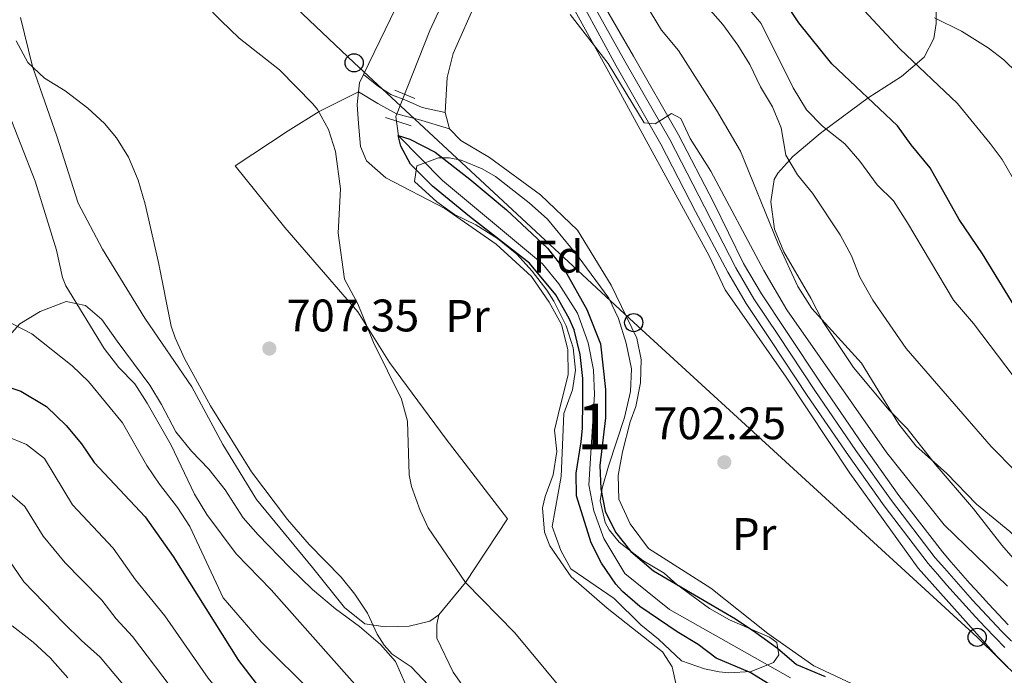
# Model space of a CAD drawing. Units: metres. Extents: x 648134 to 655049, y 4739279 to 4744055.
# Drawn here: x 653464 to 653680, y 4740374 to 4740518 of the extents above; entities that cross this region are included whole.
import ezdxf
from ezdxf.enums import TextEntityAlignment as Align

# ---------------------------------------------------------------- set-up
doc = ezdxf.new("R2010")
doc.units = ezdxf.units.M
doc.header["$MEASUREMENT"] = 0
doc.linetypes.add('DGN Style 3', pattern=[120.73964000000002, 86.24260000000001, -34.49704000000001])
doc.linetypes.add('DGN Style 4', pattern=[138.07440260000004, 68.99408000000001, -34.49704000000001, 0.08624260000000002, -34.49704000000001])
for name, color, linetype, lineweight in [('Nivel 11', 7, 'Continuous', 0), ('Nivel 21', 7, 'Continuous', 0), ('Nivel 23', 7, 'Continuous', 0), ('Nivel 33', 7, 'Continuous', 0), ('Nivel 35', 7, 'Continuous', 0), ('Nivel 36', 7, 'Continuous', 0), ('Nivel 37', 7, 'Continuous', 0), ('Nivel 4', 7, 'Continuous', 0), ('Nivel 41', 7, 'Continuous', 0), ('Nivel 48', 7, 'Continuous', 0), ('Nivel 5', 7, 'Continuous', 0), ('Nivel 54', 7, 'Continuous', 0), ('Nivel 57', 7, 'Continuous', 0), ('Nivel 7', 7, 'Continuous', 0)]:
    doc.layers.add(name, color=color, linetype=linetype, lineweight=lineweight)
doc.styles.add('Style-Arial', font='txt')
doc.styles.add('Style-Arial Narrow', font='txt')

# ---------------------------------------------------------------- blocks, each defined once
blk = doc.blocks.new('5PATER')
at = {"layer": 'Nivel 7', "linetype": 'Continuous', "lineweight": 0}
h = blk.add_hatch(color=51, dxfattribs=at)
edge = h.paths.add_edge_path()
edge.add_ellipse((0.02286988496780396, -0.01350811123847961), major_axis=(-10.95721237942168, -11.10700355961716), ratio=0.9994222409660317, start_angle=0, end_angle=360)
blk = doc.blocks.new('5PTT')
at = {"layer": 'Nivel 33', "color": 7, "linetype": 'Continuous', "lineweight": 30}
blk.add_circle((0.01012051105499268, -0.02374720573425293, -0.05465642988656327), 19.94981428391547, dxfattribs=at)

msp = doc.modelspace()

# ---------------------------------------------------------------- linework, layer by layer
at = {"layer": 'Nivel 11', "color": 142, "linetype": 'DGN Style 3', "lineweight": 13}
msp.add_polyline3d([(653559.1499999985, 4740526.439999999, 701.66), (653554.0399999991, 4740515.32, 701.47), (653546.5700000003, 4740496.48, 700.1), (653547.1499999985, 4740492.17, 699.9), (653556.7899999991, 4740482.42, 699.9), (653578.7899999991, 4740464.119999999, 699.9), (653582.3399999999, 4740459.710000001, 699.9), (653586.4200000018, 4740453.290000001, 699.9), (653588.8000000007, 4740446.76, 699.9), (653590, 4740440.800000001, 699.9), (653590.2199999988, 4740435.41, 699.9), (653588.9299999997, 4740415.560000001, 699.7), (653590.0199999996, 4740409.85, 699.3100000000001), (653592.25, 4740403.84, 699.11), (653596.8399999999, 4740396.09, 698.72), (653606.629999999, 4740388.199999999, 698.33), (653633.1999999993, 4740373.199999999, 697.74)], dxfattribs=at)
at = {"layer": 'Nivel 21', "color": 7, "linetype": 'DGN Style 3', "lineweight": 13, "elevation": 700.71, "flags": 128}
for points in [[(653546.3500000015, 4740502.199999999), (653550.7199999988, 4740500.42)], [(653544.2600000016, 4740496.26), (653549.9600000009, 4740494.4)]]:
    msp.add_lwpolyline(points, dxfattribs=at)
at = {"layer": 'Nivel 21', "color": 7, "linetype": 'Continuous', "lineweight": 13}
for points in [[(653591.2800000012, 4740522.67, 705.5500000000001), (653598.7300000004, 4740509.66, 705.15), (653608.629999999, 4740492.439999999, 704.96), (653616.3399999999, 4740477.65, 704.57), (653622.9299999997, 4740464.15, 704.57), (653626.8599999994, 4740457.48, 704.57), (653632.2100000009, 4740449.49, 704.57), (653640.1999999993, 4740437.439999999, 704.17), (653649.1900000013, 4740424.279999999, 703.58), (653657.0399999991, 4740413.279999999, 703.58), (653666.5899999999, 4740400.85, 703.24), (653668.5399999991, 4740398.58, 703.24), (653670.5799999982, 4740396.25, 703.22), (653672.629999999, 4740393.939999999, 703.19), (653674.6999999993, 4740391.65, 703.15), (653676.8000000007, 4740389.380000001, 703.1), (653678.9100000001, 4740387.119999999, 703.04), (653681.0500000007, 4740384.890000001, 702.96)], [(653680.3299999982, 4740379.859999999, 702.88), (653678.1499999985, 4740382.1, 702.96), (653675.9899999984, 4740384.359999999, 703.04), (653673.8500000015, 4740386.640000001, 703.1), (653671.7399999984, 4740388.939999999, 703.15), (653669.6400000006, 4740391.26, 703.19), (653667.5599999987, 4740393.59, 703.22), (653665.5, 4740395.949999999, 703.24), (653663.4699999988, 4740398.32, 703.24), (653653.8000000007, 4740410.970000001, 703.58), (653645.9400000013, 4740422.01, 703.58), (653636.9100000001, 4740435.220000001, 704.17), (653628.9100000001, 4740447.290000001, 704.57), (653623.4899999984, 4740455.369999999, 704.57), (653619.4899999984, 4740462.24, 704.57), (653612.3900000006, 4740475.59, 704.57), (653604.7699999996, 4740490.35, 704.96), (653594.9600000009, 4740507.550000001, 705.15), (653587.7899999991, 4740520.77, 705.5500000000001)]]:
    msp.add_polyline3d(points, dxfattribs=at)
at = {"layer": 'Nivel 21', "color": 7, "linetype": 'DGN Style 3', "lineweight": 0}
msp.add_polyline3d([(653539.4400000013, 4740505.630000001, 702.54), (653542.7899999991, 4740503, 701.75), (653545.4899999984, 4740501.27, 700.77), (653548.8999999985, 4740499.93, 700.58), (653552.370000001, 4740498.390000001, 700.77), (653557.4299999997, 4740497.290000001, 702.6800000000001)], dxfattribs=at)
at = {"layer": 'Nivel 21', "color": 7, "linetype": 'Continuous', "lineweight": 0}
msp.add_polyline3d([(653558.3399999999, 4740493.76, 702.6800000000001), (653551.5399999991, 4740495.76, 700.77), (653546.7100000009, 4740497.060000001, 700.61), (653542.5799999982, 4740499.290000001, 701.04), (653538.379999999, 4740501.85, 702.65)], dxfattribs=at)
at = {"layer": 'Nivel 23', "color": 7, "linetype": 'DGN Style 4', "lineweight": 0}
for points in [[(653589.5399999991, 4740521.720000001, 705.5500000000001), (653596.8399999999, 4740508.6, 705.15), (653606.6999999993, 4740491.4, 704.96), (653614.3599999994, 4740476.619999999, 704.57), (653621.2100000009, 4740463.189999999, 704.57), (653625.1799999997, 4740456.43, 704.57), (653630.5599999987, 4740448.390000001, 704.57), (653638.5599999987, 4740436.33, 704.17), (653647.5599999987, 4740423.140000001, 703.58), (653655.4200000018, 4740412.119999999, 703.58)], [(653681.7699999996, 4740381.27, 702.88), (653679.6000000015, 4740383.49, 702.96), (653677.4499999993, 4740385.74, 703.04), (653675.3200000003, 4740388.01, 703.1), (653673.2199999988, 4740390.290000001, 703.15), (653671.129999999, 4740392.6, 703.19), (653669.0700000003, 4740394.92, 703.22), (653667.0199999996, 4740397.26, 703.24), (653665.0300000012, 4740399.58, 703.24), (653655.4200000018, 4740412.119999999, 703.58)]]:
    msp.add_polyline3d(points, dxfattribs=at)
at = {"layer": 'Nivel 33', "color": 7, "linetype": 'Continuous', "lineweight": 0}
msp.add_polyline3d([(654126.0199999996, 4740085.34, 693.99), (654088.0300000012, 4740110.42, 691.98), (654044.7199999988, 4740137.9, 692.23), (653967.5599999987, 4740184.939999999, 693.33), (653922.0799999982, 4740212.4, 694.41), (653816.3999999985, 4740278.880000001, 696.45), (653740.3999999985, 4740326.359999999, 699.87), (653702.4499999993, 4740354.35, 701.11), (653674.2300000004, 4740382.109999999, 702.1800000000001), (653598.8000000007, 4740451.199999999, 702.9300000000001), (653537.3999999985, 4740508.23, 703.0500000000001), (653466.8200000003, 4740575.15, 708.96), (653395.0199999996, 4740640.85, 709.84), (653357.0100000016, 4740675.949999999, 710.0500000000001), (653319.2600000016, 4740709.529999999, 712.32), (653258.9200000018, 4740761.59, 714.74), (653238.6900000013, 4740784.26, 718.2), (653199.0100000016, 4740822.960000001, 721.42), (653156.3599999994, 4740848.779999999, 720.82)], dxfattribs=at)
at = {"layer": 'Nivel 35', "color": 92, "linetype": 'DGN Style 3', "lineweight": 0}
for points in [[(653684.620000001, 4740396.6, 711.96), (653679.6700000018, 4740402.34, 712.35), (653673.379999999, 4740410.35, 713.53), (653665.0199999996, 4740420.1, 713.53), (653658.879999999, 4740427.98, 713.1800000000001), (653654.9100000001, 4740431.99, 712.36), (653647.0799999982, 4740441.34, 712.35), (653640.3299999982, 4740451.42, 712.35), (653637.6900000013, 4740456.540000001, 712.74), (653631.8000000007, 4740466.699999999, 712.74), (653629.7300000004, 4740471.74, 713.53), (653628.8999999985, 4740477.699999999, 715.88), (653629.629999999, 4740482.630000001, 716.3000000000001), (653630.4200000018, 4740483.970000001, 716.67), (653633.7600000016, 4740487.699999999, 718.5600000000001), (653639.7399999984, 4740492.699999999, 722.1), (653640.6600000001, 4740493.48, 722.65), (653650.3200000003, 4740500.529999999, 728.82), (653657.6000000015, 4740505.210000001, 733.58), (653662.5500000007, 4740509.449999999, 736.67), (653664.7399999984, 4740513.57, 738.72), (653665.1999999993, 4740516.859999999, 740.2), (653665.2899999991, 4740522.109999999, 742.5600000000001)], [(653617.5500000007, 4740374.540000001, 708.53), (653614.3099999987, 4740375.199999999, 708.53), (653609.2699999996, 4740376.98, 708.53), (653604.2699999996, 4740381.699999999, 708.92), (653600.3599999994, 4740384.82, 708.92), (653594.4800000004, 4740390.619999999, 709.12), (653585, 4740397.130000001, 709.32), (653582.7800000012, 4740401.189999999, 709.32), (653580.9200000018, 4740406.43, 709.32), (653582.8399999999, 4740417.449999999, 709.32), (653583.4800000004, 4740431.210000001, 709.51), (653585.370000001, 4740436.41, 709.51), (653586.0300000012, 4740440.73, 709.51), (653585.5, 4740445.640000001, 709.51), (653584, 4740450.5, 709.51), (653581.2899999991, 4740455.9, 710.19), (653579.7100000009, 4740458.300000001, 710.49), (653576.5199999996, 4740462.51, 710.49), (653573.1600000001, 4740466.210000001, 710.49), (653568.8900000006, 4740469.689999999, 710.49), (653564.1000000015, 4740472.66, 710.3000000000001), (653559.4699999988, 4740474.91, 710.3000000000001), (653555.6000000015, 4740477.68, 710.3000000000001), (653550.6600000001, 4740482.189999999, 709.51), (653551.1600000001, 4740485.640000001, 708.92), (653555.9200000018, 4740487.34, 707.95), (653558.2600000016, 4740487.35, 707.75), (653560.879999999, 4740486.890000001, 707.75), (653565.5199999996, 4740484.970000001, 707.75), (653568.4400000013, 4740483.26, 707.75), (653575.8599999994, 4740477.52, 707.75), (653579.8299999982, 4740473.93, 707.75), (653586.629999999, 4740465.74, 707.75), (653593.3399999999, 4740456.59, 707.75), (653595.4800000004, 4740452.08, 707.75), (653597.120000001, 4740446.67, 707.75), (653598.3200000003, 4740441.07, 707.75), (653598.0700000003, 4740436.08, 707.91), (653596.7899999991, 4740430.4, 708.24), (653593.2300000004, 4740419.720000001, 708.34), (653591.8999999985, 4740414.859999999, 708.1800000000001), (653591.4400000013, 4740412.109999999, 708.14), (653592.5300000012, 4740407.310000001, 708.14), (653593.4100000001, 4740405.689999999, 708.14), (653595.629999999, 4740402.970000001, 708.14), (653600.8299999982, 4740398.970000001, 708.14), (653605.5199999996, 4740396.199999999, 708.14), (653608.3000000007, 4740393.74, 707.94), (653615.4600000009, 4740388.41, 707.5500000000001), (653619.8299999982, 4740385.970000001, 707.5500000000001), (653628.5899999999, 4740382.119999999, 707.36), (653630.2399999984, 4740380.939999999, 707.36), (653630.6499999985, 4740378.27, 707.36), (653629.4699999988, 4740376.57, 707.36), (653624.5700000003, 4740374.58, 707.79), (653619.6600000001, 4740374.310000001, 708.4300000000001), (653617.5500000007, 4740374.540000001, 708.53)], [(653460.3999999985, 4740446.92, 726.69), (653463.9899999984, 4740450.91, 726.3000000000001), (653468.4899999984, 4740453.619999999, 723.94), (653474.1400000006, 4740455.82, 723.16), (653478.379999999, 4740454.939999999, 721.59), (653481.9899999984, 4740451.859999999, 720.8000000000001), (653485.3399999999, 4740447.109999999, 721.2), (653492.5599999987, 4740437.49, 721.2), (653495.120000001, 4740433.199999999, 720.94), (653498.2399999984, 4740427.220000001, 720.02), (653501.7199999988, 4740422.99, 719.24), (653505.4600000009, 4740419.01, 718.0600000000001), (653509.0700000003, 4740414.52, 720.41), (653513.0700000003, 4740408.359999999, 720.41), (653516.3099999987, 4740404.619999999, 720.3100000000001), (653523.25, 4740397.460000001, 720.02), (653528.2699999996, 4740392.59, 719.24), (653533.3000000007, 4740388.359999999, 719.24), (653538.5799999982, 4740384.52, 716.88), (653543.2100000009, 4740380.540000001, 715.7), (653546.4899999984, 4740376.779999999, 715.3100000000001), (653548.6799999997, 4740371.859999999, 715.64)]]:
    msp.add_polyline3d(points, dxfattribs=at)
at = {"layer": 'Nivel 36', "color": 92, "linetype": 'Continuous', "lineweight": 0, "extrusion": (-0.2960193944294368, 0.110619997299868, 0.9487548336208922), "elevation": 331600.9089468677, "flags": 128}
msp.add_lwpolyline([(-4669351.486109644, -993330.4876076989), (-4669349.539920785, -993330.6774732601), (-4669347.574212976, -993330.1395208426)], dxfattribs=at)
at = {"layer": 'Nivel 36', "color": 92, "linetype": 'Continuous', "lineweight": 0, "elevation": 702.6800000000001, "flags": 128}
msp.add_lwpolyline([(653558.3399999999, 4740493.76), (653557.4299999997, 4740497.290000001)], dxfattribs=at)
at = {"layer": 'Nivel 36', "color": 92, "linetype": 'Continuous', "lineweight": 0}
for points in [[(653550.1600000001, 4740527.800000001, 703.27), (653539.4400000013, 4740505.630000001, 702.54)], [(653557.4299999997, 4740497.290000001, 702.6800000000001), (653557.8599999994, 4740505.01, 702.87), (653559.1400000006, 4740510.279999999, 702.87), (653564.379999999, 4740522.050000001, 703.07)], [(653584.3599999994, 4740522.550000001, 705.23), (653592.8900000006, 4740506.949999999, 704.24), (653615.3500000015, 4740465.880000001, 704.24), (653618.8999999985, 4740458.43, 704.24), (653632.25, 4740439.25, 703.85), (653646.25, 4740418.140000001, 703.85), (653661.2699999996, 4740397.279999999, 703.07), (653678.4800000004, 4740378.040000001, 701.96), (653680.9200000018, 4740375.57, 701.69)], [(653556.0300000012, 4740387.07, 707.58), (653554.0399999991, 4740385.65, 708.36), (653549.4800000004, 4740384.550000001, 709.35), (653544.2100000009, 4740384.41, 709.74), (653539.7699999996, 4740385.040000001, 710.13), (653535.2600000016, 4740388.689999999, 710.52), (653528.2399999984, 4740397.42, 710.92), (653515.9299999997, 4740412.359999999, 710.33), (653508.5700000003, 4740424.42, 709.9300000000001), (653501.7300000004, 4740437.130000001, 709.54), (653491.4100000001, 4740452.15, 710.13), (653482.120000001, 4740467.290000001, 710.92), (653476.8200000003, 4740477.43, 711.3100000000001), (653472.1000000015, 4740492.140000001, 710.92), (653466.7899999991, 4740507.42, 709.9300000000001), (653464.129999999, 4740518.15, 709.54)], [(653556.0300000012, 4740387.07, 707.58), (653561.8900000006, 4740394.130000001, 705), (653571.0599999987, 4740408.09, 704.22), (653557.6000000015, 4740425.640000001, 704.41), (653545.1600000001, 4740442.42, 704.8000000000001), (653538.25, 4740453.529999999, 705), (653522.1700000018, 4740472.050000001, 706.37), (653511.2899999991, 4740485.6, 707.16), (653522.9400000013, 4740493.290000001, 705.39), (653529.7600000016, 4740497.540000001, 705), (653538.379999999, 4740501.85, 702.65)], [(653538.379999999, 4740501.85, 702.65), (653538.0899999999, 4740499.109999999, 702.87), (653538.3500000015, 4740494.939999999, 702.87), (653538.8200000003, 4740489.859999999, 703.46), (653540.1099999994, 4740486.710000001, 703.66), (653544.3599999994, 4740483, 704.0500000000001), (653557.2899999991, 4740476.279999999, 703.46), (653568.5599999987, 4740468.4, 702.87), (653576.3500000015, 4740461.35, 702.28), (653580.2199999988, 4740455.699999999, 702.09), (653582.9299999997, 4740450.76, 701.7), (653584.3599999994, 4740445.300000001, 701.5), (653584.4400000013, 4740439.710000001, 701.5), (653582.5899999999, 4740432.51, 702.28), (653581.379999999, 4740427.619999999, 702.28), (653581.9100000001, 4740422.93, 702.28), (653581.0799999982, 4740417.790000001, 702.48), (653579.3599999994, 4740413.029999999, 702.87), (653578.7899999991, 4740410.52, 702.87), (653579.1900000013, 4740405.189999999, 703.07), (653580.4100000001, 4740402.17, 703.07), (653585.0599999987, 4740395.369999999, 703.07), (653592.9800000004, 4740388.51, 703.07), (653605.1499999985, 4740378.960000001, 702.6800000000001), (653607.2100000009, 4740375.630000001, 702.6800000000001), (653608.1900000013, 4740371.32, 702.48)], [(653650.3500000015, 4740370.199999999, 700.32), (653638.3200000003, 4740375.83, 700.32), (653628.2699999996, 4740382.939999999, 701.11), (653615.7199999988, 4740392.93, 701.5), (653602.0700000003, 4740401.58, 701.5), (653598.0100000016, 4740407.029999999, 701.5), (653595.5599999987, 4740412.42, 701.7), (653595.4100000001, 4740417.630000001, 701.7), (653596.3000000007, 4740422.84, 701.7), (653598.0199999996, 4740429.4, 702.09), (653599.2300000004, 4740432.800000001, 702.09), (653600.3099999987, 4740437.949999999, 702.28), (653600.4299999997, 4740443.09, 702.87), (653599.4600000009, 4740447.779999999, 702.87), (653593.8399999999, 4740459.4, 702.87), (653586.4800000004, 4740471.460000001, 702.87), (653578.3000000007, 4740479.220000001, 702.87), (653567.1600000001, 4740487.48, 702.6800000000001), (653560.8500000015, 4740491.199999999, 702.6800000000001), (653558.3399999999, 4740493.76, 702.6800000000001)], [(653562.9499999993, 4740369.029999999, 708.17), (653559.1400000006, 4740374.48, 707.97), (653555.5899999999, 4740381.93, 707.78), (653555.5799999982, 4740384.949999999, 707.58), (653556.0300000012, 4740387.07, 707.58)]]:
    msp.add_polyline3d(points, dxfattribs=at)
at = {"layer": 'Nivel 4', "color": 30, "linetype": 'Continuous', "lineweight": 30, "flags": 128}
for points, elevation in [([(653420.6400000006, 4740530.26), (653431.6400000006, 4740516.199999999), (653434.3299999982, 4740511.68), (653436.2399999984, 4740506.75), (653436.7699999996, 4740501.300000001), (653435.1799999997, 4740496.83), (653430.3500000015, 4740487.199999999), (653426.0700000003, 4740477.300000001), (653425.620000001, 4740472.07), (653426.0799999982, 4740466.890000001), (653429.0599999987, 4740456.560000001), (653431.129999999, 4740451.880000001), (653434.1700000018, 4740447.210000001), (653437.8399999999, 4740443.810000001), (653443.0899999999, 4740441.43), (653453.2100000009, 4740438.84), (653459.4899999984, 4740437.710000001), (653464.2399999984, 4740436.18), (653469.8399999999, 4740432.800000001), (653474.1700000018, 4740428.640000001), (653477.5199999996, 4740424.59), (653480.3399999999, 4740420.460000001), (653491.4899999984, 4740408.58), (653497.629999999, 4740399.859999999)], 725), ([(653683.9499999993, 4740452.290000001), (653675.379999999, 4740466.279999999), (653670.2899999991, 4740473.800000001), (653663.9200000018, 4740485.16), (653659.6999999993, 4740490.220000001), (653656.7399999984, 4740494.369999999), (653642.2800000012, 4740508.02), (653635.0300000012, 4740516.98), (653628.9499999993, 4740526.23)], 725), ([(653635.5700000003, 4740367.540000001), (653624.3999999985, 4740374.4), (653616.9400000013, 4740377.57), (653612.9400000013, 4740380.57), (653608.3399999999, 4740383.310000001), (653600.1499999985, 4740388.890000001), (653596.3599999994, 4740392.15), (653594.8900000006, 4740393.810000001), (653591.7399999984, 4740398.380000001), (653589.4600000009, 4740402.83), (653586.2600000016, 4740413.18), (653586.1600000001, 4740418.18), (653587.2600000016, 4740425.060000001), (653587.5599999987, 4740428.050000001), (653587.6499999985, 4740433.800000001), (653587.5899999999, 4740438.9), (653587.0599999987, 4740444.189999999), (653585.7100000009, 4740449.58), (653584.620000001, 4740452.1), (653581.6799999997, 4740457.290000001), (653575.9100000001, 4740464.26), (653562.7199999988, 4740474.460000001), (653554.629999999, 4740481.130000001), (653549.7899999991, 4740486), (653547.6700000018, 4740489.9), (653547.1000000015, 4740492.27), (653549.620000001, 4740491.5), (653555.2300000004, 4740488.640000001), (653562.8000000007, 4740482.689999999), (653570.8900000006, 4740475.970000001), (653579.8599999994, 4740467.560000001), (653583.7800000012, 4740462.59), (653588.4800000004, 4740454.109999999), (653591.4800000004, 4740446.560000001), (653592.629999999, 4740436.540000001), (653592.5899999999, 4740430.99), (653592.5899999999, 4740430.26), (653591.379999999, 4740419.82), (653591.6000000015, 4740414.73), (653592.5500000007, 4740409.82), (653594.8299999982, 4740405.23), (653598.1799999997, 4740400.949999999), (653603.1400000006, 4740396.74), (653621.1400000006, 4740386.15), (653625.5899999999, 4740383.17), (653630.3500000015, 4740379.710000001), (653634.5199999996, 4740376.17), (653640.8500000015, 4740373.51)], 700), ([(653497.629999999, 4740399.859999999), (653512.0399999991, 4740377.040000001), (653519.0599999987, 4740367.85), (653535.2300000004, 4740350.560000001), (653542.8000000007, 4740343.310000001), (653546.2600000016, 4740338.529999999), (653553.1799999997, 4740331.08), (653571.5599999987, 4740315.15), (653579.4400000013, 4740308.9), (653593.0399999991, 4740299.060000001), (653609.9899999984, 4740285.390000001), (653622.5, 4740273.9), (653626.0700000003, 4740269.93), (653630.5500000007, 4740265.73), (653638.4400000013, 4740257.060000001), (653649.1000000015, 4740247.880000001), (653652.5, 4740245.630000001), (653667.6799999997, 4740235.17), (653687, 4740225.83)], 725)]:
    msp.add_lwpolyline(points, dxfattribs=dict(at, elevation=elevation))
at = {"layer": 'Nivel 5', "color": 30, "linetype": 'Continuous', "lineweight": 0, "flags": 128}
for points, elevation in [([(653596.0199999996, 4740530.050000001), (653604.8999999985, 4740515.43), (653608.6099999994, 4740510.92), (653616.9699999988, 4740497.82), (653622.2300000004, 4740488.810000001), (653630.5399999991, 4740468.460000001), (653634.8500000015, 4740459.15), (653637.8999999985, 4740454.33), (653648.8299999982, 4740442.27), (653657.0500000007, 4740428.9), (653660.75, 4740424.15), (653667.5399999991, 4740418.109999999), (653674.0799999982, 4740411.33), (653681.3900000006, 4740405.34), (653686.7399999984, 4740400.27), (653701.2800000012, 4740389.98), (653705.120000001, 4740388.35), (653709.3599999994, 4740388.08), (653711.2899999991, 4740387.59), (653716.2800000012, 4740385.32), (653719.0799999982, 4740386.560000001), (653722.6400000006, 4740384.960000001), (653727.629999999, 4740381.699999999)], 710), ([(653607.3500000015, 4740529.220000001), (653618.3500000015, 4740516.640000001), (653621.6499999985, 4740512.130000001), (653624.2899999991, 4740507.880000001), (653626.6600000001, 4740502.939999999), (653629.2899999991, 4740498.57), (653631.1799999997, 4740493.939999999), (653632.1999999993, 4740487.939999999), (653634.7600000016, 4740483.640000001), (653638.0300000012, 4740479.619999999), (653644.1700000018, 4740470.48), (653646.6000000015, 4740465.859999999), (653648.4299999997, 4740461.210000001), (653651.3000000007, 4740456.16), (653658.6099999994, 4740445.550000001), (653677.3299999982, 4740423.98), (653688, 4740413.199999999)], 715), ([(653504.5599999987, 4740521.17), (653508.120000001, 4740517.52), (653512.1900000013, 4740513.630000001), (653521, 4740506.66), (653528.3200000003, 4740499.220000001), (653529.3500000015, 4740498), (653531.7800000012, 4740493.6), (653533.2800000012, 4740488.74), (653534.4299999997, 4740480.57), (653533.9299999997, 4740470.800000001), (653535.3000000007, 4740460.720000001), (653538.1900000013, 4740455.33), (653541.6600000001, 4740446.810000001), (653547.8099999987, 4740434.42), (653549.1499999985, 4740429.6), (653549.4899999984, 4740417.779999999), (653550.0100000016, 4740415.210000001), (653551.870000001, 4740409.970000001), (653553.6799999997, 4740406.119999999), (653561.8900000006, 4740394.130000001), (653572.7100000009, 4740383.08), (653586.3299999982, 4740366.73)], 705), ([(653623.5599999987, 4740520.640000001), (653626.8000000007, 4740516.83), (653633.8399999999, 4740502.73), (653636.7300000004, 4740497.9), (653640.2399999984, 4740494.34), (653645.1799999997, 4740490.41), (653648.4400000013, 4740486.630000001), (653652.2399999984, 4740481.43), (653655.8299999982, 4740477.93), (653658.8999999985, 4740473.119999999), (653669.0500000007, 4740456.119999999), (653673.4200000018, 4740451.040000001), (653682.379999999, 4740439.210000001), (653699.2300000004, 4740421.76), (653706.5, 4740415.449999999), (653710.2800000012, 4740413)], 720), ([(653689.6099999994, 4740469.9), (653679.6999999993, 4740486.970000001), (653677.1000000015, 4740490.540000001), (653669.879999999, 4740499.27), (653657.2600000016, 4740511.290000001), (653649.3999999985, 4740519.689999999)], 730), ([(653680.879999999, 4740393.34), (653666.9400000013, 4740406.800000001), (653654.3599999994, 4740422.640000001), (653632.4200000018, 4740454.01), (653627.379999999, 4740462.640000001), (653615.6999999993, 4740484.460000001), (653611.2100000009, 4740491.65), (653609.1400000006, 4740496.02), (653607.0799999982, 4740497.09), (653603.5399999991, 4740494.82), (653601.129999999, 4740495.02), (653593.1799999997, 4740508.060000001), (653584.8200000003, 4740518.800000001)], 705), ([(653664.879999999, 4740518.130000001), (653670.7800000012, 4740515.199999999), (653676.6600000001, 4740511.5), (653680.0599999987, 4740508.9), (653683.0399999991, 4740506.01)], 735), ([(653562.4800000004, 4740362.380000001), (653549.9100000001, 4740375.609999999), (653545.7399999984, 4740378.380000001), (653543.9800000004, 4740380.380000001), (653542.4299999997, 4740382.790000001), (653540.3099999987, 4740387.41), (653537.5500000007, 4740391.59), (653534.5399999991, 4740395.32), (653527.5500000007, 4740402.470000001), (653522.8000000007, 4740407.949999999), (653514.8999999985, 4740418.439999999), (653505.8900000006, 4740432.939999999), (653500.1600000001, 4740443.300000001), (653498.0899999999, 4740447.859999999), (653497.2300000004, 4740450.439999999), (653494.4699999988, 4740464.369999999), (653491.5100000016, 4740477.220000001), (653489.9600000009, 4740482.460000001), (653487.8900000006, 4740487.540000001), (653485.2399999984, 4740491.790000001), (653482.5700000003, 4740494.880000001), (653478.9200000018, 4740498.310000001), (653473.9200000018, 4740502.109999999), (653469.4400000013, 4740504.880000001), (653465.7699999996, 4740508.27), (653463.1499999985, 4740513.09)], 710), ([(653545.5199999996, 4740362.84), (653519.1700000018, 4740392.550000001), (653511.5, 4740400.449999999), (653505.0399999991, 4740409.060000001), (653502.3200000003, 4740413.560000001), (653497.25, 4740424.27), (653491.9800000004, 4740433.51), (653489.2399999984, 4740437.77), (653485.7100000009, 4740441.310000001), (653482.4800000004, 4740445.48), (653474.1099999994, 4740459.279999999), (653473.3500000015, 4740461.130000001), (653472.0500000007, 4740467.09), (653467.3599999994, 4740482.26), (653461.0799999982, 4740498.369999999)], 715), ([(653455.7800000012, 4740454.32), (653466.6400000006, 4740448.699999999), (653475.4499999993, 4740441.699999999), (653479.0500000007, 4740438.24), (653486.5599999987, 4740429.199999999), (653491.8599999994, 4740419.859999999), (653494.6400000006, 4740415.699999999), (653498.620000001, 4740410.640000001), (653501.2899999991, 4740406.41), (653508.629999999, 4740390.800000001), (653517.0100000016, 4740381.109999999), (653528.3200000003, 4740369.82)], 720), ([(653460.8399999999, 4740426.32), (653465.4800000004, 4740424.460000001), (653469.3999999985, 4740421.380000001), (653475.5399999991, 4740411.220000001), (653484.4600000009, 4740401.720000001), (653489.379999999, 4740394.74), (653495.8599999994, 4740386.859999999), (653505.3299999982, 4740373.17), (653513.0799999982, 4740363.710000001), (653533.5599999987, 4740342.17), (653548.7600000016, 4740325.449999999), (653552.3999999985, 4740322.040000001), (653570.8599999994, 4740306.93), (653588.8000000007, 4740293.91), (653606.1099999994, 4740280.189999999), (653618.8999999985, 4740268.76), (653634.2199999988, 4740253.43), (653644.5599999987, 4740244.52), (653661.7399999984, 4740234.619999999), (653692.2699999996, 4740216.210000001)], 730), ([(653461.3000000007, 4740414.09), (653465.0599999987, 4740410.800000001), (653469.1400000006, 4740404.33), (653473.9699999988, 4740398.449999999), (653477.4400000013, 4740394.85), (653481.9699999988, 4740390.300000001), (653485.120000001, 4740386.17), (653488.7399999984, 4740382.32), (653498.620000001, 4740369.300000001), (653507.0899999999, 4740359.560000001), (653519.7300000004, 4740345.949999999), (653532.0700000003, 4740333.540000001), (653536.0500000007, 4740328.66), (653547.9299999997, 4740316.369999999), (653568.0500000007, 4740300.439999999), (653584.5599999987, 4740288.76), (653602.2300000004, 4740274.99), (653618.9100000001, 4740260.609999999), (653630, 4740249.800000001), (653641.9699999988, 4740239.470000001), (653654.9899999984, 4740230.75)], 735), ([(653458.8999999985, 4740403.029999999), (653464.879999999, 4740394.310000001), (653473.620000001, 4740385.25), (653477.5399999991, 4740381.439999999), (653481.629999999, 4740377.779999999), (653491.9200000018, 4740365.43)], 740), ([(653474.5199999996, 4740373.24), (653470.6799999997, 4740377.619999999), (653466.9499999993, 4740381.08), (653462.3200000003, 4740384.67)], 745)]:
    msp.add_lwpolyline(points, dxfattribs=dict(at, elevation=elevation))
at = {"layer": 'Nivel 54', "color": 9, "linetype": 'Continuous', "lineweight": 0}
for points in [[(653681.0500000007, 4740384.890000001, 702.96), (653678.9100000001, 4740387.119999999, 703.04), (653676.8000000007, 4740389.380000001, 703.1), (653674.6999999993, 4740391.65, 703.15), (653672.629999999, 4740393.939999999, 703.19), (653670.5799999982, 4740396.25, 703.22), (653668.5399999991, 4740398.58, 703.24), (653666.5899999999, 4740400.85, 703.24), (653657.0399999991, 4740413.279999999, 703.58), (653649.1900000013, 4740424.279999999, 703.58), (653640.1999999993, 4740437.439999999, 704.17), (653632.2100000009, 4740449.49, 704.57), (653626.8599999994, 4740457.48, 704.57), (653622.9299999997, 4740464.15, 704.57), (653616.3399999999, 4740477.65, 704.57), (653608.629999999, 4740492.439999999, 704.96), (653598.7300000004, 4740509.66, 705.15), (653591.2800000012, 4740522.67, 705.5500000000001)], [(653587.7899999991, 4740520.77, 705.5500000000001), (653594.9600000009, 4740507.550000001, 705.15), (653604.7699999996, 4740490.35, 704.96), (653612.3900000006, 4740475.59, 704.57), (653619.4899999984, 4740462.24, 704.57), (653623.4899999984, 4740455.369999999, 704.57), (653628.9100000001, 4740447.290000001, 704.57), (653636.9100000001, 4740435.220000001, 704.17), (653645.9400000013, 4740422.01, 703.58), (653653.8000000007, 4740410.970000001, 703.58), (653663.4699999988, 4740398.32, 703.24), (653665.5, 4740395.949999999, 703.24), (653667.5599999987, 4740393.59, 703.22), (653669.6400000006, 4740391.26, 703.19), (653671.7399999984, 4740388.939999999, 703.15), (653673.8500000015, 4740386.640000001, 703.1), (653675.9899999984, 4740384.359999999, 703.04), (653678.1499999985, 4740382.1, 702.96), (653680.3299999982, 4740379.859999999, 702.88)]]:
    msp.add_polyline3d(points, dxfattribs=at)
at = {"layer": 'Nivel 57', "color": 92, "linetype": 'DGN Style 3', "lineweight": 0}
for points in [[(653665.2899999991, 4740522.109999999, 742.5600000000001), (653665.1999999993, 4740516.859999999, 740.2), (653664.7399999984, 4740513.57, 738.72), (653662.5500000007, 4740509.449999999, 736.67), (653657.6000000015, 4740505.210000001, 733.58), (653650.3200000003, 4740500.529999999, 728.82), (653640.6600000001, 4740493.48, 722.65), (653639.7399999984, 4740492.699999999, 722.1), (653633.7600000016, 4740487.699999999, 718.5600000000001), (653630.4200000018, 4740483.970000001, 716.67), (653629.629999999, 4740482.630000001, 716.3000000000001), (653628.8999999985, 4740477.699999999, 715.88), (653629.7300000004, 4740471.74, 713.53), (653631.8000000007, 4740466.699999999, 712.74), (653637.6900000013, 4740456.540000001, 712.74), (653640.3299999982, 4740451.42, 712.35), (653647.0799999982, 4740441.34, 712.35), (653654.9100000001, 4740431.99, 712.36), (653658.879999999, 4740427.98, 713.1800000000001), (653665.0199999996, 4740420.1, 713.53), (653673.379999999, 4740410.35, 713.53), (653679.6700000018, 4740402.34, 712.35), (653684.620000001, 4740396.6, 711.96)], [(653548.6799999997, 4740371.859999999, 715.64), (653546.4899999984, 4740376.779999999, 715.3100000000001), (653543.2100000009, 4740380.540000001, 715.7), (653538.5799999982, 4740384.52, 716.88), (653533.3000000007, 4740388.359999999, 719.24), (653528.2699999996, 4740392.59, 719.24), (653523.25, 4740397.460000001, 720.02), (653516.3099999987, 4740404.619999999, 720.3100000000001), (653513.0700000003, 4740408.359999999, 720.41), (653509.0700000003, 4740414.52, 720.41), (653505.4600000009, 4740419.01, 718.0600000000001), (653501.7199999988, 4740422.99, 719.24), (653498.2399999984, 4740427.220000001, 720.02), (653495.120000001, 4740433.199999999, 720.94), (653492.5599999987, 4740437.49, 721.2), (653485.3399999999, 4740447.109999999, 721.2), (653481.9899999984, 4740451.859999999, 720.8000000000001), (653478.379999999, 4740454.939999999, 721.59), (653474.1400000006, 4740455.82, 723.16), (653468.4899999984, 4740453.619999999, 723.94), (653463.9899999984, 4740450.91, 726.3000000000001), (653460.3999999985, 4740446.92, 726.69)]]:
    msp.add_polyline3d(points, dxfattribs=at)
msp.add_polyline3d([(653617.5500000007, 4740374.540000001, 708.53), (653619.6600000001, 4740374.310000001, 708.4300000000001), (653624.5700000003, 4740374.58, 707.79), (653629.4699999988, 4740376.57, 707.36), (653630.6499999985, 4740378.27, 707.36), (653630.2399999984, 4740380.939999999, 707.36), (653628.5899999999, 4740382.119999999, 707.36), (653619.8299999982, 4740385.970000001, 707.5500000000001), (653615.4600000009, 4740388.41, 707.5500000000001), (653608.3000000007, 4740393.74, 707.94), (653605.5199999996, 4740396.199999999, 708.14), (653600.8299999982, 4740398.970000001, 708.14), (653595.629999999, 4740402.970000001, 708.14), (653593.4100000001, 4740405.689999999, 708.14), (653592.5300000012, 4740407.310000001, 708.14), (653591.4400000013, 4740412.109999999, 708.14), (653591.8999999985, 4740414.859999999, 708.1800000000001), (653593.2300000004, 4740419.720000001, 708.34), (653596.7899999991, 4740430.4, 708.24), (653598.0700000003, 4740436.08, 707.91), (653598.3200000003, 4740441.07, 707.75), (653597.120000001, 4740446.67, 707.75), (653595.4800000004, 4740452.08, 707.75), (653593.3399999999, 4740456.59, 707.75), (653586.629999999, 4740465.74, 707.75), (653579.8299999982, 4740473.93, 707.75), (653575.8599999994, 4740477.52, 707.75), (653568.4400000013, 4740483.26, 707.75), (653565.5199999996, 4740484.970000001, 707.75), (653560.879999999, 4740486.890000001, 707.75), (653558.2600000016, 4740487.35, 707.75), (653555.9200000018, 4740487.34, 707.95), (653551.1600000001, 4740485.640000001, 708.92), (653550.6600000001, 4740482.189999999, 709.51), (653555.6000000015, 4740477.68, 710.3000000000001), (653559.4699999988, 4740474.91, 710.3000000000001), (653564.1000000015, 4740472.66, 710.3000000000001), (653568.8900000006, 4740469.689999999, 710.49), (653573.1600000001, 4740466.210000001, 710.49), (653576.5199999996, 4740462.51, 710.49), (653579.7100000009, 4740458.300000001, 710.49), (653581.2899999991, 4740455.9, 710.19), (653584, 4740450.5, 709.51), (653585.5, 4740445.640000001, 709.51), (653586.0300000012, 4740440.73, 709.51), (653585.370000001, 4740436.41, 709.51), (653583.4800000004, 4740431.210000001, 709.51), (653582.8399999999, 4740417.449999999, 709.32), (653580.9200000018, 4740406.43, 709.32), (653582.7800000012, 4740401.189999999, 709.32), (653585, 4740397.130000001, 709.32), (653594.4800000004, 4740390.619999999, 709.12), (653600.3599999994, 4740384.82, 708.92), (653604.2699999996, 4740381.699999999, 708.92), (653609.2699999996, 4740376.98, 708.53), (653614.3099999987, 4740375.199999999, 708.53)], close=True, dxfattribs=at)

# ---------------------------------------------------------------- block references
at = {"layer": 'Nivel 33', "color": 7, "linetype": 'Continuous', "lineweight": 30, "xscale": 0.1000009313241567, "yscale": 0.1000009313241567, "zscale": 0.1000009313241567}
for p in [(653537.3999999985, 4740508.23, 703.0500000000001), (653598.8000000007, 4740451.199999999, 702.9300000000001), (653674.2300000004, 4740382.109999999, 702.1800000000001)]:
    msp.add_blockref('5PTT', p, dxfattribs=at)
at = {"layer": 'Nivel 7', "color": 51, "linetype": 'Continuous', "lineweight": 0, "xscale": 0.1000009313241567, "yscale": 0.1000009313241567, "zscale": 0.1000009313241567}
for p in [(653518.7899999991, 4740445.51, 707.35), (653618.6999999993, 4740420.550000001, 702.25)]:
    msp.add_blockref('5PATER', p, dxfattribs=at)

# ---------------------------------------------------------------- texts
at = {"layer": 'Nivel 37', "color": 92, "linetype": 'Continuous', "lineweight": 0}
for s, style, p in [('Fd', 'Style-Arial', (653582.164936021, 4740465.659979999, 700.24)), ('Pr', 'Style-Arial Narrow', (653562.320814997, 4740452.659979999, 703.42)), ('Pr', 'Style-Arial Narrow', (653625.2708149999, 4740404.78998, 702.32))]:
    msp.add_text(s, height=6.99996, dxfattribs=dict(at, style=style)).set_placement(p, align=Align.MIDDLE_CENTER)
at = {"layer": 'Nivel 41', "color": 7, "linetype": 'Continuous', "lineweight": 0, "style": 'Style-Arial'}
for s, p in [('707.35', (653522.5399999991, 4740449.26, 707.35)), ('702.25', (653603.1000000015, 4740425.59, 702.25))]:
    msp.add_text(s, height=6.99996, dxfattribs=at).set_placement(p)
at = {"layer": 'Nivel 48', "color": 92, "linetype": 'Continuous', "lineweight": 0, "style": 'Style-Arial Narrow'}
msp.add_text('1', height=9.99996, dxfattribs=at).set_placement((653590.0951870121, 4740428.409979999, 699.86), align=Align.MIDDLE_CENTER)

doc.saveas('drawing.dxf')
